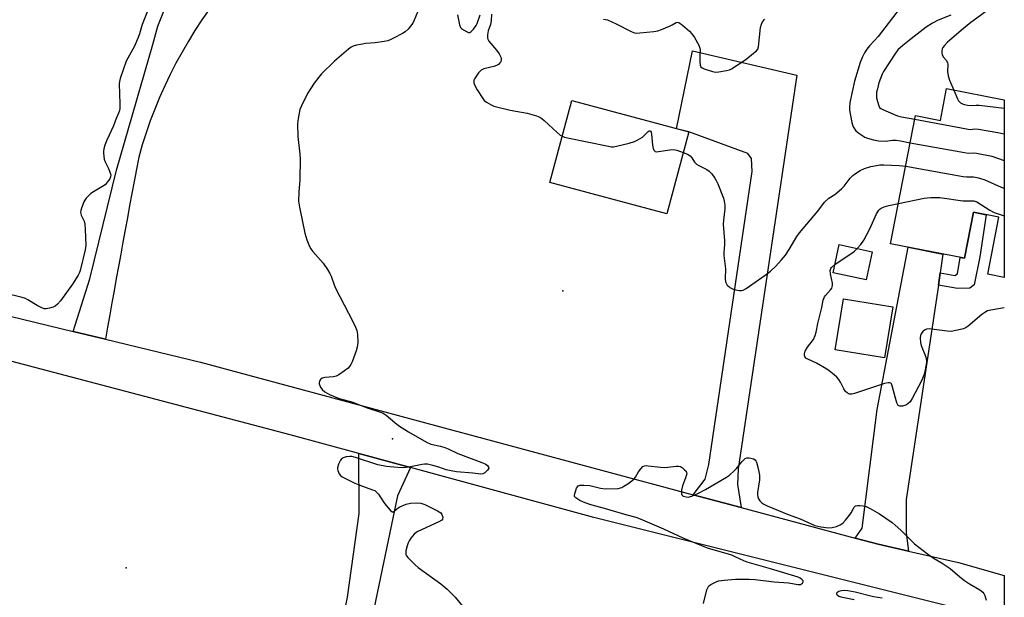
# Model space of a CAD drawing. Units: inches. Extents: x 1183768 to 1189768, y 509459 to 513460.
# Drawn here: x 1189394 to 1189768, y 510651 to 510870 of the extents above; entities that cross this region are included whole.
import ezdxf

# ---------------------------------------------------------------- set-up
doc = ezdxf.new("R2010")
doc.units = ezdxf.units.IN
doc.header["$MEASUREMENT"] = 0
for name, color, linetype in [('BLDG-Footprint', 5, 'Continuous'), ('ELEV-Spot Elevation', 7, 'Continuous'), ('TRANS-Driveway', 251, 'Continuous'), ('TRANS-Non Street Sidewalk', 7, 'Continuous'), ('TRANS-Road', 130, 'Continuous'), ('Undefined', 1, 'Continuous')]:
    doc.layers.add(name, color=color, linetype=linetype)

msp = doc.modelspace()

# ---------------------------------------------------------------- linework, layer by layer
at = {"layer": 'BLDG-Footprint'}
for points, elevation in [([(1189767.75, 510839.96), (1189767.75, 510772.5), (1189761.45, 510773.74), (1189765.71, 510795.4), (1189756.01, 510797.31), (1189752.58, 510779.82), (1189724.51, 510785.33), (1189734.07, 510834.02), (1189743.47, 510832.17), (1189745.84, 510844.26)], 203.34), ([(1189647.88, 510827.8), (1189639.54, 510796.72), (1189595.13, 510808.63), (1189603.47, 510839.71)], 204.79), ([(1189717.58, 510782.3), (1189715.27, 510771.62), (1189702.74, 510774.32), (1189705.04, 510785)], 216.63), ([(1189725.44, 510761.38), (1189722.3, 510742.02), (1189703.55, 510745.06), (1189706.69, 510764.42)], 218.3)]:
    msp.add_lwpolyline(points, close=True, dxfattribs=dict(at, elevation=elevation))
at = {"layer": 'ELEV-Spot Elevation'}
for p in [(1189600.1, 510767.48, 204.88), (1189535.38, 510711.24, 206.29), (1189434.26, 510662.26, 206.34)]:
    msp.add_point(p, dxfattribs=at)
at = {"layer": 'TRANS-Driveway'}
msp.add_lwpolyline([(1189465.72, 510874.39), (1189462.99, 510870.44), (1189460.36, 510866.41), (1189457.84, 510862.31), (1189455.43, 510858.15), (1189453.14, 510853.93), (1189450.96, 510849.65), (1189448.89, 510845.31), (1189446.94, 510840.91), (1189445.11, 510836.47), (1189443.39, 510831.98), (1189441.8, 510827.44), (1189440.33, 510822.86), (1189438.98, 510818.25), (1189438.12, 510813.64), (1189437.26, 510809.03), (1189436.4, 510804.42), (1189435.55, 510799.81), (1189434.7, 510795.19), (1189433.85, 510790.58), (1189433, 510785.97), (1189432.16, 510781.35), (1189431.32, 510776.74), (1189430.48, 510772.12), (1189429.64, 510767.51), (1189428.81, 510762.89), (1189427.97, 510758.28), (1189427.15, 510753.66), (1189426.32, 510749.05), (1189414.09, 510752.01), (1189420.45, 510772.03), (1189430.6, 510813.34), (1189444.32, 510861.06), (1189446.21, 510867.99), (1189456.68, 510893.99)], dxfattribs=at)
for points in [[(1189667.82, 510685.09), (1189649.62, 510689.97), (1189654.16, 510695.91), (1189655.52, 510701.47), (1189672.02, 510812.81), (1189671.69, 510817.74), (1189670.33, 510819.61), (1189647.88, 510827.8), (1189643.25, 510829.04), (1189649.32, 510858.57), (1189688.9, 510849.34), (1189666.7, 510699.85), (1189666.39, 510693.83)], [(1189743.4, 510774.27), (1189742.7, 510769.66), (1189730.44, 510688.21), (1189730.42, 510675.48), (1189731.38, 510668.53), (1189719.8, 510671.15), (1189711.17, 510673.47), (1189713.74, 510677.32), (1189719.43, 510722.4), (1189722.74, 510739.57), (1189731.2, 510784.02), (1189744.47, 510781.41)]]:
    msp.add_lwpolyline(points, close=True, dxfattribs=at)
msp.add_polyline3d([(1189493.91, 510529.41, 0), (1189518.28, 510651.13, 0), (1189522.68, 510682.84, 0), (1189522.55, 510705.63, 0), (1189542.24, 510700.28, 0), (1189537.33, 510689.51, 0), (1189526.61, 510638.65, 0)], dxfattribs=at)
at = {"layer": 'TRANS-Non Street Sidewalk'}
msp.add_lwpolyline([(1189742.7, 510769.66), (1189743.4, 510774.27), (1189748.95, 510773.25), (1189749.99, 510773.94), (1189751.02, 510780.13), (1189752.58, 510779.82), (1189756.01, 510797.31), (1189760.86, 510796.35), (1189758.42, 510780.31), (1189756.3, 510769.76), (1189754.66, 510768.4), (1189749.95, 510768.33)], close=True, dxfattribs=at)
at = {"layer": 'TRANS-Road'}
for points in [[(1189337, 510770.72), (1189414.09, 510752.01), (1189426.32, 510749.05), (1189462.41, 510740.29), (1189545.11, 510718), (1189649.62, 510689.97), (1189667.82, 510685.09), (1189711.17, 510673.47), (1189719.8, 510671.15), (1189731.38, 510668.53), (1189750.38, 510664.22), (1189767.74, 510659.32), (1189767.74, 510642.08)], [(1189750.16, 510646.83), (1189611.86, 510681.32), (1189542.24, 510700.28), (1189522.55, 510705.63), (1189496.52, 510712.72), (1189378.77, 510743.76)]]:
    msp.add_lwpolyline(points, dxfattribs=at)
at = {"layer": 'Undefined'}
for points, elevation in [([(1189442.81, 510874.9), (1189440.27, 510868.69), (1189439.24, 510865.04), (1189438.75, 510863.65), (1189437.36, 510860.42), (1189434.26, 510854.72), (1189431.93, 510848.1), (1189431.65, 510846.98), (1189431.58, 510846.1), (1189431.79, 510838.44), (1189431.76, 510836.74), (1189431.65, 510835.91), (1189431.34, 510834.96), (1189430.44, 510832.89), (1189429.37, 510830.1), (1189426.83, 510824.75), (1189426.13, 510822.8), (1189425.72, 510821.38), (1189425.59, 510820.53), (1189425.58, 510819.69), (1189425.84, 510817.46), (1189426.22, 510816.41), (1189427.51, 510813.91), (1189428.07, 510812.57), (1189428.36, 510811.51), (1189428.32, 510810.74), (1189427.98, 510810.01), (1189427.52, 510809.31), (1189426.81, 510808.4), (1189426.22, 510807.78), (1189425.04, 510806.97), (1189421.78, 510805.12), (1189420.83, 510804.48), (1189420, 510803.69), (1189419.05, 510802.61), (1189418.52, 510801.94), (1189418.08, 510801.21), (1189417.22, 510798.81), (1189417.01, 510797.99), (1189416.92, 510797.18), (1189417.14, 510796.15), (1189418.22, 510793.89), (1189418.52, 510792.81), (1189418.68, 510790.75), (1189418.86, 510784.8), (1189418.59, 510783.05), (1189416.79, 510775.23), (1189416.49, 510774.41), (1189415.96, 510773.39), (1189413.86, 510769.92), (1189409.31, 510763.66), (1189408.14, 510762.38), (1189407.26, 510761.66), (1189406.5, 510761.29), (1189405.14, 510760.85), (1189403.78, 510760.6), (1189403.24, 510760.65), (1189402.45, 510760.91), (1189400.4, 510761.94), (1189396.93, 510764.05), (1189395.95, 510764.5), (1189394.7, 510764.94), (1189387.95, 510766.59)], 208), ([(1189728.22, 510875.02), (1189722.37, 510867.32), (1189719.81, 510864.1), (1189718.49, 510862.54), (1189716.54, 510860.47), (1189715.5, 510859.25), (1189714.63, 510857.91), (1189713.72, 510856.14), (1189713.03, 510854.2), (1189710.8, 510847.05), (1189709.03, 510838.97), (1189708.92, 510837.22), (1189708.98, 510836.05), (1189709.84, 510831.37), (1189710.07, 510830.51), (1189710.41, 510829.7), (1189710.84, 510828.94), (1189711.38, 510828.27), (1189712.53, 510827.34), (1189714, 510826.33), (1189714.77, 510825.89), (1189715.8, 510825.47), (1189718.06, 510824.83), (1189720.01, 510824.49), (1189722.5, 510824.34), (1189725.47, 510824.63), (1189726.63, 510824.63), (1189728.38, 510824.41), (1189732.05, 510823.73)], 202), ([(1189545.52, 510874.79), (1189543.63, 510870.22), (1189543.09, 510869.18), (1189541.28, 510866.86), (1189540.22, 510865.86), (1189539.22, 510865.25), (1189535.81, 510863.44), (1189534.48, 510862.78), (1189533.66, 510862.48), (1189532.23, 510862.18), (1189528.74, 510861.62), (1189525.1, 510861.37), (1189523.98, 510861.22), (1189521.73, 510860.8), (1189520.38, 510860.42), (1189519.64, 510860.01), (1189518.71, 510859.3), (1189513.36, 510854.65), (1189508.42, 510849.91), (1189507.34, 510848.58), (1189505.66, 510846.28), (1189504.2, 510844.17), (1189503.15, 510842.45), (1189500.76, 510837.76), (1189500.22, 510836.4), (1189499.53, 510832.9), (1189499.31, 510830.84), (1189499.48, 510826.11), (1189500.18, 510819.33), (1189500.26, 510817.56), (1189500.19, 510809.59), (1189499.75, 510804.99), (1189499.74, 510801.56), (1189500.07, 510799.22), (1189502.07, 510789.32), (1189502.87, 510786.82), (1189503.63, 510784.87), (1189504.27, 510783.53), (1189505.15, 510782.39), (1189509, 510778), (1189510.69, 510775.56), (1189511.62, 510774.05), (1189512.1, 510773.01), (1189513.23, 510769.79), (1189513.79, 510768.46), (1189520.29, 510755.82), (1189521.32, 510753.68), (1189521.84, 510752.32), (1189522.06, 510750.92), (1189522.15, 510747.77), (1189522.01, 510746.07), (1189521.56, 510744.67), (1189520, 510740.51), (1189519.54, 510739.44), (1189519.1, 510738.7), (1189518.52, 510738.11), (1189517.15, 510737.07), (1189515.01, 510735.6), (1189514.02, 510735.06), (1189512.92, 510734.8), (1189509.7, 510734.54), (1189508.67, 510734.22), (1189508.09, 510733.74), (1189507.68, 510733.12), (1189507.54, 510732.66), (1189507.56, 510732.15), (1189508.03, 510730.86), (1189508.64, 510729.91), (1189509.73, 510729.04), (1189511.46, 510728.04), (1189515.15, 510726.54), (1189520.37, 510725.1), (1189525.37, 510723.09), (1189530.43, 510721.46), (1189531.78, 510720.95), (1189532.96, 510720.17), (1189536.22, 510717.38), (1189537.65, 510716.31), (1189541.43, 510713.9), (1189548.26, 510709.9), (1189549.99, 510709.24), (1189553.63, 510708.41), (1189555.22, 510707.89), (1189556.5, 510707.38), (1189560.22, 510705.62), (1189569.34, 510702.29), (1189570.54, 510701.71), (1189571.45, 510701.06), (1189571.9, 510700.52), (1189571.94, 510700.13), (1189571.74, 510699.72), (1189571.43, 510699.31), (1189570.41, 510698.34), (1189569.7, 510697.94), (1189568.94, 510697.83), (1189565.91, 510698.18), (1189559.69, 510698.72), (1189557.69, 510699.03), (1189555.72, 510699.47), (1189552.93, 510700.43), (1189550.64, 510701.11), (1189548.64, 510701.54), (1189547.54, 510701.56), (1189546.67, 510701.47), (1189542.27, 510700.57), (1189540.59, 510700.3), (1189539.02, 510700.27), (1189535.92, 510700.4), (1189533.1, 510700.72), (1189529.78, 510701.37), (1189521.31, 510704.16), (1189519.99, 510704.5), (1189519.17, 510704.56), (1189517.74, 510704.33), (1189516.66, 510703.98), (1189516.19, 510703.7), (1189515.69, 510703.1), (1189514.93, 510701.59), (1189514.5, 510700.27), (1189514.48, 510699.73), (1189514.57, 510699.21), (1189515.07, 510697.95), (1189515.58, 510697.33), (1189516.29, 510696.83), (1189521.11, 510694.43), (1189523.03, 510693.62), (1189527.82, 510691.9), (1189528.62, 510691.54), (1189529.1, 510691.23), (1189530.01, 510690.18), (1189532.06, 510687.02), (1189532.92, 510685.84), (1189534.46, 510684.08), (1189535.24, 510683.51), (1189535.64, 510683.5), (1189536.04, 510683.72), (1189537.5, 510684.98), (1189538.21, 510685.43), (1189540.6, 510686.38), (1189542.25, 510686.8), (1189544.8, 510686.89), (1189546.2, 510686.78), (1189547.65, 510686.34), (1189552.48, 510683.92), (1189553.7, 510683.12), (1189554.18, 510682.45), (1189554.48, 510681.42), (1189554.41, 510680.71), (1189554.12, 510680.35), (1189552.94, 510679.66), (1189544.98, 510676.04), (1189544.31, 510675.6), (1189543.66, 510675.03), (1189542.33, 510673.49), (1189541.67, 510672.53), (1189541.28, 510671.75), (1189540.93, 510670.63), (1189540.48, 510668.62), (1189540.39, 510667.79), (1189540.46, 510667.27), (1189540.67, 510666.8), (1189541.17, 510666.15), (1189543.81, 510663.46), (1189545.1, 510662.29), (1189553.79, 510656.16), (1189556.17, 510654.06), (1189559.24, 510651.03), (1189562.01, 510647.64)], 206), ([(1189560.08, 510872.31), (1189560.83, 510868.54), (1189561.27, 510867.51), (1189561.63, 510867.12), (1189562.31, 510866.62), (1189563.54, 510865.91), (1189564.27, 510865.64), (1189564.73, 510865.62), (1189565.15, 510865.82), (1189566.1, 510866.81), (1189567.12, 510868.27), (1189567.49, 510869.05), (1189568.67, 510872.32)], 204), ([(1189573.03, 510872.59), (1189572.89, 510869.96), (1189572.59, 510868.66), (1189571.66, 510866.19), (1189571.42, 510864.74), (1189571.42, 510863.6), (1189571.58, 510863.08), (1189572.02, 510862.35), (1189574.89, 510858.88), (1189575.9, 510857.48), (1189576.53, 510856.26), (1189576.64, 510855.75), (1189576.65, 510855.21), (1189576.47, 510854.44), (1189576.2, 510854.01), (1189575.6, 510853.49), (1189574.89, 510853.06), (1189573.85, 510852.61), (1189570.11, 510851.73), (1189569.07, 510851.3), (1189568.65, 510850.95), (1189568.1, 510850.33), (1189567.26, 510849.17), (1189566.52, 510847.98), (1189566.31, 510847.49), (1189566.23, 510846.99), (1189566.28, 510846.49), (1189566.5, 510845.73), (1189567.55, 510843.75), (1189569.63, 510840.48), (1189570.19, 510839.81), (1189571.09, 510839.1), (1189572.85, 510838.06), (1189573.91, 510837.63), (1189580.03, 510836.04), (1189586.47, 510834.93), (1189590.06, 510833.88), (1189591.39, 510833.38), (1189592.12, 510832.92), (1189593.02, 510832.16), (1189597.94, 510827.55), (1189599.06, 510826.63), (1189599.83, 510826.15)], 204), ([(1189747.47, 510872.17), (1189742.69, 510870.33), (1189740.46, 510869.14), (1189738.11, 510867.56), (1189732.41, 510863.24), (1189729.16, 510860.68), (1189727.35, 510858.96), (1189726.14, 510857.4), (1189721.89, 510850.8), (1189721.39, 510849.81), (1189720.74, 510848.14), (1189720.15, 510846.45), (1189719.55, 510844.25), (1189719.25, 510842.87), (1189719.17, 510842.09), (1189719.25, 510840.81), (1189719.53, 510839.41), (1189719.92, 510838.05), (1189720.41, 510837.14), (1189720.91, 510836.69), (1189721.63, 510836.3), (1189725.64, 510834.57), (1189727.22, 510833.99), (1189728.71, 510833.61), (1189733.8, 510832.66)], 200), ([(1189615.56, 510870.69), (1189616.98, 510870.34), (1189620.27, 510868.9), (1189626.01, 510865.92), (1189627.34, 510865.42), (1189628.2, 510865.36), (1189629.37, 510865.45), (1189634.68, 510866.03), (1189636.13, 510866.28), (1189637.53, 510866.75), (1189640.54, 510868.02), (1189641.59, 510868.55), (1189643.08, 510869.45), (1189643.68, 510869.55), (1189644.15, 510869.4), (1189645.49, 510868.41), (1189648.13, 510866.07), (1189649.13, 510865.07), (1189650.12, 510863.74), (1189651.69, 510860.84), (1189652.04, 510860.03), (1189652.23, 510859.19), (1189652.07, 510856.29), (1189652.07, 510854.58), (1189652.19, 510853.23), (1189652.46, 510852.56), (1189653.06, 510852.11), (1189653.82, 510851.79), (1189656.9, 510850.79), (1189658.17, 510850.55), (1189659.32, 510850.62), (1189662.23, 510851.15), (1189663.36, 510851.43), (1189664.15, 510851.74), (1189669.58, 510855.33), (1189672.53, 510857.71), (1189673.6, 510858.67), (1189674.09, 510859.32), (1189674.36, 510860.11), (1189675.17, 510867.44), (1189675.51, 510868.74), (1189675.95, 510869.68), (1189676.86, 510870.64)], 202), ([(1189748.58, 510843.72), (1189749.96, 510840.44), (1189750.36, 510839.69), (1189750.7, 510839.25), (1189751.13, 510838.9), (1189751.88, 510838.49), (1189752.69, 510838.2), (1189753.8, 510837.95), (1189755.21, 510837.8), (1189757.08, 510838.02), (1189758.25, 510837.97), (1189767.75, 510836.79)], 198), ([(1189733.8, 510832.66), (1189753.34, 510828.94), (1189754.79, 510828.79), (1189756.54, 510828.94), (1189758.01, 510828.83), (1189765.36, 510827.64), (1189767.63, 510827.13), (1189767.75, 510827.09)], 200), ([(1189599.83, 510826.15), (1189600.7, 510825.83), (1189601.86, 510825.56), (1189616.75, 510822.51), (1189618.5, 510822.21), (1189619.37, 510822.2), (1189620.5, 510822.39), (1189625.33, 510823.57), (1189627.27, 510824.18), (1189628.56, 510824.84), (1189630.32, 510825.89), (1189631.01, 510826.42), (1189632.51, 510827.99), (1189632.87, 510828.19), (1189633.15, 510828.19), (1189633.39, 510828.06), (1189633.6, 510827.76), (1189633.81, 510827), (1189634.17, 510822.74), (1189634.36, 510821.57), (1189634.65, 510820.89), (1189635.09, 510820.44), (1189635.55, 510820.31), (1189636.35, 510820.32), (1189640.67, 510821.01), (1189642.1, 510821.13), (1189643.42, 510820.9), (1189645.79, 510820.01)], 204), ([(1189732.05, 510823.73), (1189752.62, 510819.94), (1189754.08, 510819.77), (1189756.09, 510819.86), (1189757.18, 510819.78), (1189763.01, 510818.56), (1189767.75, 510816.92)], 202), ([(1189645.79, 510820.01), (1189647.42, 510819.32), (1189648.38, 510818.74), (1189649.1, 510817.93), (1189650.03, 510816.34), (1189650.82, 510815.62), (1189651.78, 510815.05), (1189654.81, 510813.52), (1189655.7, 510812.91), (1189656.64, 510811.88), (1189657.81, 510810.29), (1189658.36, 510809.35), (1189658.93, 510808.09), (1189661.12, 510802.62), (1189661.41, 510801.49), (1189661.59, 510800.04), (1189661.57, 510798.59), (1189661.09, 510794.26), (1189661.02, 510792.83), (1189661.52, 510786.47), (1189661.5, 510785.03), (1189661.21, 510781.97), (1189661.21, 510780.84), (1189661.8, 510775.8), (1189661.77, 510771.95), (1189661.88, 510770.82), (1189662.06, 510770.31), (1189662.5, 510769.66), (1189663.07, 510769.09), (1189663.52, 510768.77), (1189664.58, 510768.25), (1189665.7, 510767.84), (1189667.15, 510767.6), (1189668.03, 510767.62), (1189668.59, 510767.74), (1189669.76, 510768.38), (1189677.79, 510773.99), (1189678.93, 510774.93), (1189680.96, 510776.86), (1189683.14, 510779.21), (1189684.64, 510781.03), (1189686.07, 510783.2), (1189688.97, 510788.08), (1189690, 510789.53), (1189696.94, 510797.67), (1189699.44, 510801.1), (1189701.05, 510802.61), (1189703.33, 510804.08), (1189705.91, 510806.23), (1189706.87, 510807.23), (1189709.27, 510810.26), (1189710.24, 510811.27), (1189710.88, 510811.81), (1189713.07, 510813.13), (1189714.6, 510813.88), (1189717.1, 510814.69), (1189719.2, 510815.09), (1189720.51, 510815.26), (1189721.95, 510815.31), (1189727.8, 510815.05), (1189730.3, 510814.82)], 204), ([(1189730.3, 510814.82), (1189752.19, 510810.87), (1189753.36, 510810.74), (1189756.06, 510810.78), (1189757.98, 510810.41), (1189760.41, 510809.67), (1189766.59, 510806.86), (1189767.75, 510806.4)], 204), ([(1189711.88, 510783.53), (1189713.23, 510785.02), (1189714.36, 510786.74), (1189716.67, 510791.05), (1189719.2, 510796.72), (1189720.06, 510798.09), (1189720.56, 510798.56), (1189720.97, 510798.83), (1189722.14, 510799.35), (1189723.84, 510799.82), (1189727.52, 510800.64)], 206), ([(1189727.52, 510800.64), (1189737.27, 510802.67), (1189738.44, 510802.83), (1189739.89, 510802.92), (1189743.26, 510802.92), (1189752.05, 510801.64), (1189752.91, 510801.59), (1189754.9, 510801.68), (1189756.15, 510801.6), (1189757.36, 510801.3), (1189762.24, 510798.13), (1189763.96, 510797.17), (1189765.02, 510796.77), (1189767.75, 510795.91)], 206), ([(1189703.42, 510777.48), (1189706.14, 510779.4), (1189710.17, 510782), (1189710.86, 510782.54), (1189711.88, 510783.53)], 206), ([(1189767.75, 510760.95), (1189762.58, 510760.14), (1189761.32, 510759.8), (1189760.37, 510759.26), (1189759.25, 510758.42), (1189754.03, 510753.98), (1189753.29, 510753.5), (1189752.2, 510753.07), (1189749.32, 510752.32), (1189747.57, 510752.06), (1189746.09, 510752.16), (1189739.23, 510753), (1189738.16, 510752.92), (1189737.47, 510752.57), (1189736.87, 510752.03), (1189736.2, 510751.17), (1189735.9, 510750.43), (1189735.83, 510749.59), (1189735.95, 510747.85), (1189736.18, 510746.71), (1189737.84, 510742.61), (1189738.23, 510741.24), (1189738.23, 510740.37), (1189738.12, 510739.49), (1189737.63, 510736.85), (1189737.33, 510735.7), (1189736.28, 510733.27), (1189732.75, 510726.53), (1189731.96, 510725.31), (1189731.11, 510724.5), (1189730.36, 510724.03), (1189729.07, 510723.67), (1189728.08, 510723.63), (1189727.67, 510723.77), (1189727.49, 510723.92), (1189726.99, 510724.85), (1189726.29, 510727.14), (1189725.22, 510731.36), (1189724.92, 510732.06), (1189724.63, 510732.39), (1189724.2, 510732.53), (1189723.7, 510732.53), (1189722.29, 510732.28), (1189710.92, 510728.45), (1189709.8, 510728.18), (1189709.01, 510728.22), (1189708.06, 510728.69), (1189707.47, 510729.25), (1189706.86, 510730.22), (1189705.53, 510732.81), (1189704.94, 510733.8), (1189704.18, 510734.65), (1189703.08, 510735.6), (1189701.26, 510737.07), (1189700.29, 510737.74), (1189696.38, 510739.97), (1189692.86, 510741.62), (1189692.4, 510741.93), (1189691.97, 510742.44), (1189691.83, 510742.86), (1189691.81, 510743.54), (1189692.16, 510744.55), (1189693.02, 510746), (1189695.29, 510749), (1189695.93, 510750.5), (1189696.28, 510751.81), (1189696.93, 510755.1), (1189698.42, 510761.08), (1189698.97, 510763.86), (1189699.17, 510764.54), (1189699.51, 510765.21), (1189699.85, 510765.66), (1189701.78, 510767.82), (1189702.21, 510768.52), (1189702.41, 510769.01), (1189702.5, 510769.52), (1189702.45, 510770.32), (1189701.71, 510773.87), (1189701.61, 510775.2), (1189701.82, 510775.92), (1189702.11, 510776.36), (1189703.42, 510777.48)], 206), ([(1189653.52, 510648.62), (1189654.83, 510653.86), (1189655.12, 510654.67), (1189655.59, 510655.34), (1189656.25, 510655.83), (1189657.26, 510656.38), (1189658.58, 510656.98), (1189659.39, 510657.24), (1189661.31, 510657.52), (1189665.65, 510657.87), (1189670.87, 510657.88), (1189673.19, 510657.79), (1189680.4, 510656.86), (1189685.85, 510656.48), (1189689.52, 510655.9), (1189690.31, 510655.93), (1189690.74, 510656.08), (1189691.11, 510656.35), (1189691.42, 510656.89), (1189691.37, 510657.27), (1189690.91, 510657.79), (1189690.23, 510658.25), (1189689.43, 510658.63), (1189678.91, 510661.83), (1189670.05, 510664.35), (1189668.85, 510664.82), (1189665.56, 510666.44), (1189664.26, 510667), (1189655.05, 510669.75), (1189645.81, 510673.5), (1189638.47, 510676.97), (1189629.54, 510680.74), (1189627.93, 510681.28), (1189624.52, 510682.17), (1189615.96, 510684.73), (1189612.55, 510685.62), (1189610.37, 510686.3), (1189607.9, 510687.2), (1189606.54, 510687.86), (1189605.05, 510688.75), (1189604.57, 510689.31), (1189604.51, 510689.78), (1189604.58, 510690.3), (1189605.33, 510692.51), (1189605.59, 510692.99), (1189605.93, 510693.35), (1189606.61, 510693.59), (1189608, 510693.64), (1189610.29, 510693.48), (1189614.34, 510692.48), (1189616.33, 510692.18), (1189621.11, 510692.42), (1189621.98, 510692.57), (1189622.52, 510692.76), (1189623.3, 510693.18), (1189624.79, 510694.19), (1189626.25, 510695.23), (1189627.16, 510695.99), (1189627.7, 510696.66), (1189628.86, 510698.66), (1189629.7, 510699.85), (1189630.45, 510700.66), (1189631.13, 510701.02), (1189631.67, 510701.07), (1189632.53, 510701.03), (1189637.23, 510700.42), (1189638.63, 510700.31), (1189640.02, 510700.41), (1189643.13, 510700.82), (1189643.97, 510700.85), (1189644.75, 510700.67), (1189645.47, 510700.25), (1189646.35, 510699.51), (1189646.88, 510698.9), (1189647.09, 510698.46), (1189647.12, 510697.96), (1189646.67, 510696.36), (1189645.48, 510693.39), (1189645.14, 510691.7), (1189645.09, 510690.36), (1189645.24, 510689.94), (1189645.81, 510689.5), (1189646.87, 510689.17), (1189647.72, 510689.1), (1189649.05, 510689.42), (1189651.39, 510690.45), (1189654.22, 510692.01), (1189662.2, 510696.63), (1189663.34, 510697.48), (1189665.25, 510699.14), (1189665.98, 510699.93), (1189668.1, 510702.54), (1189668.7, 510703.17), (1189669.35, 510703.7), (1189669.93, 510703.95), (1189670.66, 510704.03), (1189671.45, 510703.93), (1189672.47, 510703.64), (1189673.1, 510703.26), (1189673.41, 510702.83), (1189673.64, 510702.32), (1189674.28, 510700.01), (1189674.73, 510697.44), (1189674.8, 510696.46), (1189674.77, 510695.66), (1189674.07, 510690.82), (1189674.05, 510689.97), (1189674.13, 510689.14), (1189674.41, 510688.37), (1189674.9, 510687.69), (1189675.71, 510686.87), (1189676.41, 510686.36), (1189677.73, 510685.72), (1189685.62, 510682.45), (1189690.21, 510680.78), (1189695.76, 510678.33), (1189698.07, 510677.79), (1189701, 510677.37), (1189702.4, 510677.52), (1189704.03, 510677.95), (1189705.37, 510678.53), (1189706.46, 510679.23), (1189707.46, 510680.3), (1189708.92, 510682.19), (1189709.58, 510683.17), (1189710.71, 510685.22), (1189711.25, 510685.76), (1189711.95, 510685.95), (1189712.75, 510685.95), (1189714.15, 510685.79), (1189715.25, 510685.5), (1189716.8, 510684.74), (1189720.31, 510682.76), (1189725.14, 510679.41), (1189726.28, 510678.49), (1189728.45, 510676.53), (1189733.68, 510671.37), (1189738.57, 510667.48), (1189741.1, 510665.75), (1189744.21, 510663.99), (1189746.1, 510662.78), (1189747.24, 510661.95), (1189750.9, 510658.74), (1189752.65, 510657.35), (1189754.59, 510656.1), (1189758.47, 510653.87), (1189759.58, 510653.03), (1189760.01, 510652.49), (1189760.35, 510651.7), (1189760.81, 510649.98)], 206), ([(1189721.38, 510650.65), (1189718.09, 510651.17), (1189711.11, 510652.97), (1189708.36, 510653.52), (1189706.97, 510653.61), (1189705.87, 510653.54), (1189704.89, 510653.21), (1189704.17, 510652.7), (1189704.03, 510652.41), (1189704.06, 510652.25), (1189704.31, 510651.92), (1189704.94, 510651.48), (1189705.68, 510651.2), (1189710.79, 510650.23)], 206)]:
    msp.add_lwpolyline(points, dxfattribs=dict(at, elevation=elevation))
msp.add_polyline3d([(1189767.76, 510881.68, 198), (1189765.42, 510878.83, 198), (1189763.28, 510875.87, 198), (1189762.36, 510874.82, 198), (1189761.28, 510873.9, 198), (1189758.73, 510872.11, 198), (1189755.03, 510869.33, 198), (1189752.24, 510867.12, 198), (1189746.19, 510861.9, 198), (1189745.05, 510860.7, 198), (1189744.41, 510859.83, 198), (1189744.2, 510859.36, 198), (1189744.05, 510858.59, 198), (1189744.04, 510857.8, 198), (1189744.13, 510857.29, 198), (1189744.52, 510856.38, 198), (1189745.66, 510855.03, 198), (1189746.12, 510854.17, 198), (1189746.27, 510853.46, 198), (1189746.17, 510850.81, 198), (1189746.4, 510849.13, 198), (1189746.98, 510847.48, 198), (1189748.58, 510843.72, 198)], dxfattribs=at)

doc.saveas('drawing.dxf')
